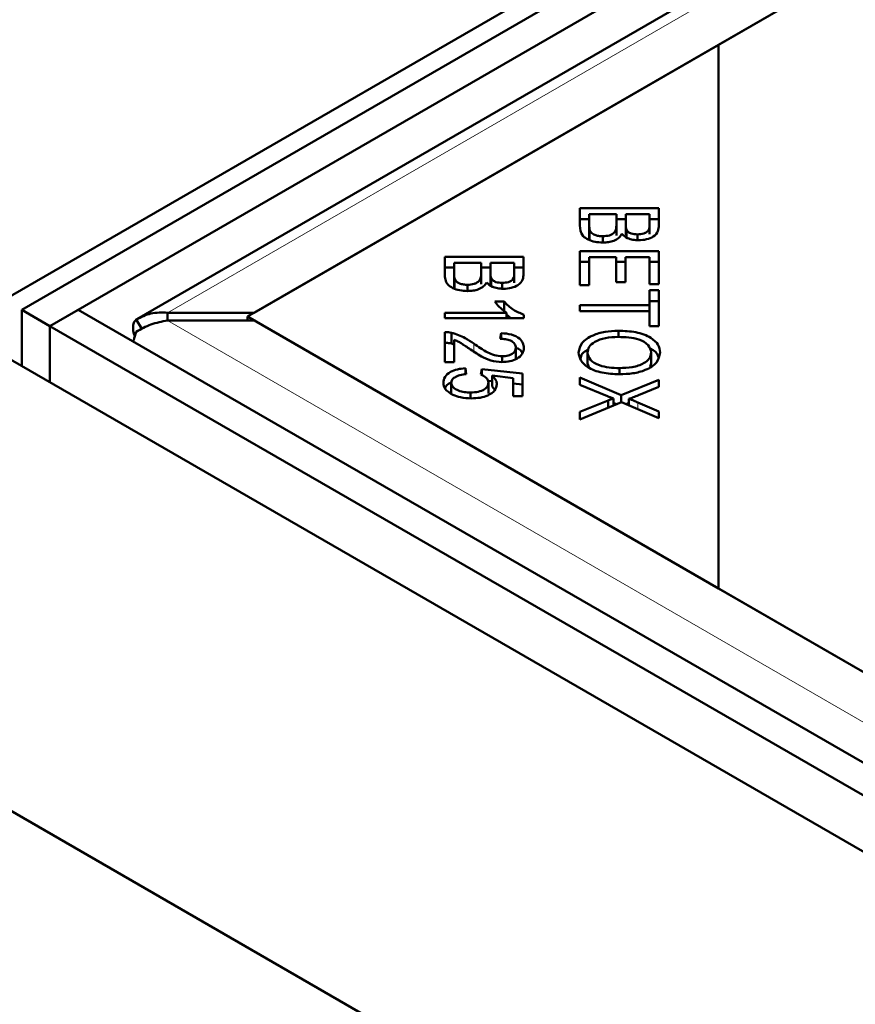
# Model space of a CAD drawing. Units: millimetres. Extents: x 0 to 594, y 0 to 420.
# Drawn here: x 462 to 465, y 364 to 368 of the extents above; entities that cross this region are included whole.
import ezdxf

# ---------------------------------------------------------------- set-up
doc = ezdxf.new("R2010")
doc.units = ezdxf.units.MM
doc.linetypes.add('PHANTOM', pattern=[12.7, 6.35, -1.27, 1.27, -1.27, 1.27, -1.27])
doc.layers.add('SLD-0', color=7, linetype='Continuous')
doc.dimstyles.new('SLDDIMSTYLE6', dxfattribs={"dimtxt": 0.18, "dimasz": 1.05, "dimexe": 0, "dimexo": 0.0625, "dimgap": 0, "dimtad": 0, "dimtih": 1, "dimtoh": 1, "dimdec": 0, "dimrnd": 1e-09, "dimzin": 0, "dimdsep": 46, "dimtxsty": 'Standard', "dimblk1": 'DOT', "dimblk2": 'DOT', "dimsah": 1, "dimcen": 0.09, "dimadec": 0, "dimazin": 0, "dimtfac": 1.05, "dimtdec": 0, "dimtofl": 0, "dimtmove": 0, "dimatfit": 3, "dimldrblk": 'DOT', "dimfxl": 1, "dimfrac": 2, "dimtolj": 1, "dimtzin": 0, "dimarcsym": 0})

# ---------------------------------------------------------------- blocks, each defined once
blk = doc.blocks.new('_Dot')
at = {"color": 0, "linetype": 'ByBlock', "lineweight": -2}
blk.add_line((-0.5, 0), (-1, 0), dxfattribs=at)
at = {"color": 0, "linetype": 'ByBlock', "const_width": 0.5}
blk.add_lwpolyline([(-0.25, 0, 1), (0.25, 0, 1)], format="xyb", close=True, dxfattribs=at)

msp = doc.modelspace()

# ---------------------------------------------------------------- linework, layer by layer
at = {"color": 7, "linetype": 'Continuous', "lineweight": 50}
for p, q in [((495.04867, 386.26865), (461.56646, 366.93978)), ((494.94261, 386.13201), (461.81465, 367.00765)), ((495.04867, 386.07078), (461.92072, 366.94642)), ((494.86277, 385.8009), (462.24714, 366.9723)), ((462.68706, 366.9963), (494.87297, 385.57683)), ((494.89841, 385.59152), (464.42939, 368.00212)), ((464.42939, 368.00212), (462.66162, 366.98161)), ((464.42939, 368.00212), (464.42939, 365.9611)), ((463.90993, 367.38886), (464.20586, 367.38886)), ((463.90993, 367.32371), (463.90993, 367.38886)), ((464.20586, 367.38886), (464.20586, 367.32474)), ((463.90993, 367.34804), (463.94486, 367.34804)), ((463.94486, 367.36625), (463.94486, 367.32371)), ((464.0466, 367.36625), (463.94486, 367.36625)), ((464.0466, 367.32675), (464.0466, 367.36625)), ((464.0466, 367.34804), (464.08153, 367.34804)), ((464.08153, 367.36625), (464.08153, 367.3293)), ((464.17093, 367.36625), (464.08153, 367.36625)), ((464.17093, 367.3321), (464.17093, 367.36625)), ((464.17093, 367.34804), (464.20586, 367.34804)), ((463.94486, 367.28288), (463.94486, 367.32371)), ((463.94631, 367.26753), (463.94631, 367.30835)), ((464.0466, 367.28592), (464.0466, 367.32675)), ((464.08153, 367.28848), (464.08153, 367.3293)), ((464.08493, 367.27915), (464.08493, 367.30776)), ((464.17093, 367.29127), (464.17093, 367.3321)), ((463.99569, 367.25988), (463.99569, 367.28328)), ((464.12555, 367.26857), (464.12555, 367.2904)), ((463.40227, 367.20668), (463.6982, 367.20668)), ((463.40227, 367.14153), (463.40227, 367.20668)), ((463.6982, 367.20668), (463.6982, 367.14256)), ((463.90993, 367.22758), (464.20586, 367.22758)), ((463.90993, 367.10011), (463.90993, 367.22758)), ((463.94486, 367.20496), (463.94486, 367.10011)), ((464.04558, 367.20496), (463.94486, 367.20496)), ((464.04558, 367.11046), (464.04558, 367.20496)), ((464.08034, 367.20496), (464.08034, 367.11046)), ((464.17093, 367.20496), (464.08034, 367.20496)), ((464.17093, 367.10409), (464.17093, 367.20496)), ((464.20586, 367.22758), (464.20586, 367.10409)), ((463.40227, 367.16585), (463.4372, 367.16585)), ((463.4372, 367.18406), (463.4372, 367.14153)), ((463.53893, 367.18406), (463.4372, 367.18406)), ((463.53893, 367.14457), (463.53893, 367.18406)), ((463.53893, 367.16585), (463.57386, 367.16585)), ((463.57386, 367.18406), (463.57386, 367.14712)), ((463.66327, 367.18406), (463.57386, 367.18406)), ((463.66327, 367.14992), (463.66327, 367.18406)), ((463.66327, 367.16585), (463.6982, 367.16585)), ((463.90993, 367.18675), (463.94486, 367.18675)), ((464.04558, 367.18675), (464.08034, 367.18675)), ((464.17093, 367.18675), (464.20586, 367.18675)), ((463.4372, 367.1007), (463.4372, 367.14153)), ((463.43864, 367.08534), (463.43864, 367.12617)), ((463.53893, 367.10374), (463.53893, 367.14457)), ((463.57386, 367.10629), (463.57386, 367.14712)), ((463.57726, 367.09697), (463.57726, 367.12558)), ((463.66327, 367.10909), (463.66327, 367.14992)), ((463.48802, 367.07769), (463.48802, 367.1011)), ((463.61788, 367.08638), (463.61788, 367.10821)), ((463.94486, 367.10011), (463.90993, 367.10011)), ((464.08034, 367.11046), (464.04558, 367.11046)), ((464.20586, 367.10409), (464.17093, 367.10409)), ((464.17093, 367.08101), (464.20586, 367.08101)), ((464.17093, 367.02473), (464.17093, 367.08101)), ((464.20586, 367.08101), (464.20586, 366.9456)), ((463.59001, 367.03828), (463.62511, 367.03828)), ((463.62511, 366.99745), (463.62511, 367.03828)), ((463.90993, 367.02473), (464.17093, 367.02473)), ((463.90993, 367.00212), (463.90993, 367.02473)), ((464.17093, 367.04018), (464.20586, 367.04018)), ((464.17093, 367.00212), (464.17093, 367.02473)), ((461.81465, 367.00765), (461.92072, 366.94642)), ((461.81465, 367.00765), (461.81465, 366.7965)), ((461.92072, 366.94642), (462.02679, 367.00765)), ((462.02679, 367.00765), (527.68165, 329.1059)), ((462.36193, 366.9963), (462.36193, 366.96692)), ((462.36193, 366.9963), (462.68706, 366.9963)), ((462.66162, 366.98161), (464.42939, 365.9611)), ((462.66162, 366.96692), (462.66162, 366.98161)), ((463.40227, 366.99633), (463.63378, 366.99633)), ((463.40227, 366.97538), (463.40227, 366.99633)), ((463.69939, 366.97538), (463.40227, 366.97538)), ((463.63378, 366.97538), (463.63378, 366.99633)), ((463.63378, 366.98981), (463.65013, 366.97538)), ((463.69939, 366.98887), (463.69939, 366.97538)), ((464.17093, 367.00212), (463.90993, 367.00212)), ((464.17093, 366.9456), (464.17093, 367.00212)), ((458.63267, 366.93978), (527.57558, 327.13988)), ((461.56646, 366.93978), (527.57558, 328.83352)), ((461.92072, 366.94642), (461.92072, 366.73527)), ((461.92072, 366.94642), (527.57558, 329.04467)), ((462.24402, 366.97027), (462.26562, 366.93548)), ((462.68706, 366.96692), (462.36193, 366.96692)), ((478.43273, 357.87714), (462.68706, 366.96692)), ((464.20586, 366.9456), (464.17093, 366.9456)), ((463.40227, 366.81091), (463.40227, 366.92385)), ((463.42751, 366.88057), (463.42751, 366.9214)), ((463.60998, 366.89834), (463.6138, 366.91988)), ((463.6138, 366.89805), (463.6138, 366.91988)), ((464.05407, 366.9052), (464.05407, 366.92853)), ((463.42751, 366.88057), (463.4372, 366.87677)), ((463.4372, 366.89471), (463.4372, 366.81091)), ((463.6693, 366.82405), (463.6693, 366.86488)), ((463.61805, 366.81124), (463.61805, 366.83269)), ((463.9384, 366.80611), (463.9384, 366.84694)), ((464.17739, 366.80577), (464.17739, 366.8466)), ((463.4372, 366.81091), (463.40227, 366.81091)), ((463.9384, 366.80611), (463.94503, 366.79001)), ((464.17349, 366.79385), (464.17739, 366.80577)), ((463.47978, 366.78793), (463.48301, 366.7659)), ((463.47978, 366.76537), (463.47978, 366.78793)), ((463.53774, 366.76453), (463.54216, 366.7842)), ((463.54216, 366.7842), (463.69412, 366.76767)), ((463.54216, 366.7619), (463.54216, 366.7842)), ((463.65944, 366.75089), (463.57989, 366.76006)), ((463.57989, 366.71924), (463.57989, 366.76006)), ((463.69412, 366.76767), (463.69412, 366.68269)), ((464.05773, 366.76517), (464.05773, 366.78846)), ((463.42708, 366.6922), (463.42708, 366.73303)), ((463.56473, 366.74092), (463.57989, 366.73927)), ((463.56638, 366.6926), (463.56638, 366.73342)), ((463.57989, 366.71924), (463.59057, 366.70678)), ((463.65944, 366.68269), (463.65944, 366.75089)), ((463.65944, 366.73061), (463.69412, 366.72684)), ((463.90993, 366.75252), (464.06419, 366.68643)), ((463.90993, 366.72534), (463.90993, 366.75252)), ((464.01311, 366.68246), (463.90993, 366.72534)), ((464.06419, 366.68643), (464.20586, 366.74467)), ((464.20586, 366.71779), (464.12997, 366.68678)), ((464.20586, 366.74467), (464.20586, 366.71779)), ((463.49932, 366.67502), (463.49932, 366.69692)), ((463.69412, 366.68269), (463.65944, 366.68269)), ((464.06419, 366.65966), (464.06419, 366.68643)), ((463.90993, 366.62388), (464.01549, 366.66686)), ((464.0664, 366.66058), (463.90993, 366.59591)), ((464.01549, 366.63954), (464.01549, 366.66686)), ((464.03529, 366.64772), (464.03529, 366.67432)), ((464.03529, 366.65799), (464.04749, 366.65276)), ((464.20586, 366.60057), (464.0664, 366.66058)), ((464.08311, 366.65339), (464.09359, 366.65769)), ((464.09359, 366.64888), (464.09359, 366.67304)), ((464.12733, 366.6595), (464.20586, 366.62515)), ((463.90993, 366.59591), (463.90993, 366.62388)), ((464.20586, 366.62515), (464.20586, 366.60057)), ((464.42939, 365.9611), (478.45818, 357.86245))]:
    msp.add_line(p, q, dxfattribs=at)
at = {"color": 8, "linetype": 'PHANTOM', "lineweight": 18}
for p, q in [((462.36193, 366.9963), (494.87297, 385.76452)), ((478.43273, 357.68945), (462.36193, 366.96692)), ((463.51165, 366.85053), (463.51165, 366.88014)), ((464.12733, 366.63436), (464.12733, 366.6595))]:
    msp.add_line(p, q, dxfattribs=at)
at = {"color": 7, "linetype": 'Continuous', "lineweight": 50}
for points, knots in [([(463.99569, 367.25988), (463.9858, 367.26043), (463.96602, 367.26154), (463.93922, 367.26994), (463.9121, 367.29017), (463.91083, 367.30988), (463.90993, 367.32371)], [0, 0, 0, 0, 0.18709999, 0.37428539, 0.56076223, 1, 1, 1, 1]), ([(463.94486, 367.32371), (463.94484, 367.32083), (463.94481, 367.3157), (463.94585, 367.3106), (463.94631, 367.30835)], [0, 0, 0, 0, 0.5601113, 1, 1, 1, 1]), ([(463.94631, 367.30835), (463.94783, 367.30451), (463.95085, 367.29685), (463.96383, 367.28842), (463.97971, 367.28392), (463.99036, 367.28349), (463.99569, 367.28328)], [0, 0, 0, 0, 0.280506, 0.5591283, 0.7794534, 1, 1, 1, 1]), ([(463.99569, 367.28328), (464.00441, 367.2839), (464.01753, 367.28483), (464.03144, 367.29107), (464.04656, 367.30345), (464.04658, 367.3164), (464.0466, 367.32675)], [0, 0, 0, 0, 0.2493381, 0.3750028, 0.5005756, 1, 1, 1, 1]), ([(464.08153, 367.3293), (464.08152, 367.32524), (464.0815, 367.318), (464.08388, 367.31089), (464.08493, 367.30776)], [0, 0, 0, 0, 0.5602811, 1, 1, 1, 1]), ([(464.08493, 367.30776), (464.08671, 367.30499), (464.09028, 367.29944), (464.10409, 367.29181), (464.11742, 367.29093), (464.12555, 367.2904)], [0, 0, 0, 0, 0.2812878, 0.5616994, 1, 1, 1, 1]), ([(464.12555, 367.2904), (464.1338, 367.29097), (464.1462, 367.29184), (464.15951, 367.29774), (464.17235, 367.31012), (464.17156, 367.32233), (464.17093, 367.3321)], [0, 0, 0, 0, 0.2489288, 0.3742529, 0.4995961, 1, 1, 1, 1]), ([(464.20586, 367.32474), (464.20546, 367.31719), (464.20465, 367.30214), (464.18881, 367.28242), (464.16078, 367.2705), (464.14035, 367.26891), (464.13014, 367.26812)], [0, 0, 0, 0, 0.2811454, 0.5601442, 0.7801791, 1, 1, 1, 1]), ([(463.94486, 367.28288), (463.94484, 367.28001), (463.94481, 367.27487), (463.94585, 367.26977), (463.94631, 367.26753)], [0, 0, 0, 0, 0.5601113, 1, 1, 1, 1]), ([(464.06742, 367.29201), (464.06421, 367.28703), (464.05781, 367.27707), (464.03897, 367.26654), (464.01731, 367.26071), (464.0029, 367.26016), (463.99569, 367.25988)], [0, 0, 0, 0, 0.280142, 0.5595617, 0.7796768, 1, 1, 1, 1]), ([(464.13014, 367.26812), (464.12276, 367.26855), (464.108, 367.26942), (464.08393, 367.27685), (464.07367, 367.28627), (464.06742, 367.29201)], [0, 0, 0, 0, 0.2804829, 0.5610755, 1, 1, 1, 1]), ([(463.48802, 367.07769), (463.47813, 367.07825), (463.45835, 367.07935), (463.43155, 367.08776), (463.40444, 367.10799), (463.40316, 367.12769), (463.40227, 367.14153)], [0, 0, 0, 0, 0.1871, 0.3742854, 0.5607622, 1, 1, 1, 1]), ([(463.4372, 367.14153), (463.43718, 367.13865), (463.43714, 367.13351), (463.43818, 367.12841), (463.43864, 367.12617)], [0, 0, 0, 0, 0.5601113, 1, 1, 1, 1]), ([(463.43864, 367.12617), (463.44016, 367.12233), (463.44318, 367.11467), (463.45617, 367.10624), (463.47204, 367.10173), (463.48269, 367.10131), (463.48802, 367.1011)], [0, 0, 0, 0, 0.280506, 0.5591283, 0.7794534, 1, 1, 1, 1]), ([(463.48802, 367.1011), (463.49674, 367.10171), (463.50986, 367.10264), (463.52378, 367.10889), (463.53889, 367.12127), (463.53891, 367.13422), (463.53893, 367.14457)], [0, 0, 0, 0, 0.2493381, 0.3750028, 0.5005756, 1, 1, 1, 1]), ([(463.57386, 367.14712), (463.57385, 367.14306), (463.57384, 367.13581), (463.57621, 367.12871), (463.57726, 367.12558)], [0, 0, 0, 0, 0.5602811, 1, 1, 1, 1]), ([(463.57726, 367.12558), (463.57905, 367.1228), (463.58261, 367.11726), (463.59642, 367.10962), (463.60975, 367.10875), (463.61788, 367.10821)], [0, 0, 0, 0, 0.2812878, 0.5616994, 1, 1, 1, 1]), ([(463.61788, 367.10821), (463.62613, 367.10879), (463.63853, 367.10966), (463.65185, 367.11556), (463.66468, 367.12793), (463.6639, 367.14015), (463.66327, 367.14992)], [0, 0, 0, 0, 0.2489288, 0.3742529, 0.4995961, 1, 1, 1, 1]), ([(463.6982, 367.14256), (463.69779, 367.135), (463.69698, 367.11996), (463.68114, 367.10023), (463.65312, 367.08832), (463.63268, 367.08673), (463.62247, 367.08594)], [0, 0, 0, 0, 0.2811454, 0.5601442, 0.7801791, 1, 1, 1, 1]), ([(463.4372, 367.1007), (463.43718, 367.09782), (463.43714, 367.09268), (463.43818, 367.08758), (463.43864, 367.08534)], [0, 0, 0, 0, 0.5601113, 1, 1, 1, 1]), ([(463.55975, 367.10983), (463.55655, 367.10484), (463.55014, 367.09488), (463.5313, 367.08435), (463.50965, 367.07853), (463.49523, 367.07797), (463.48802, 367.07769)], [0, 0, 0, 0, 0.280142, 0.5595617, 0.7796768, 1, 1, 1, 1]), ([(463.62247, 367.08594), (463.61509, 367.08637), (463.60033, 367.08723), (463.57626, 367.09467), (463.56601, 367.10409), (463.55975, 367.10983)], [0, 0, 0, 0, 0.2804829, 0.5610755, 1, 1, 1, 1]), ([(463.63378, 366.99633), (463.62393, 367.00359), (463.60634, 367.01655), (463.595, 367.03164), (463.59001, 367.03828)], [0, 0, 0, 0, 0.559709, 1, 1, 1, 1]), ([(463.62511, 367.03828), (463.63547, 367.02722), (463.65395, 367.00748), (463.68552, 366.99456), (463.69939, 366.98887)], [0, 0, 0, 0, 0.56050382, 1, 1, 1, 1]), ([(462.36193, 366.9963), (462.34071, 366.99693), (462.29826, 366.99819), (462.2621, 366.97958), (462.24402, 366.97027)], [0, 0, 0, 0, 0.5000001, 1, 1, 1, 1]), ([(462.24402, 366.97027), (462.24083, 366.96676), (462.23446, 366.95974), (462.23214, 366.94058), (462.23367, 366.92247), (462.23827, 366.91037), (462.23948, 366.90717)], [0, 0, 0, 0, 0.2976313, 0.5952626, 0.8928939, 1, 1, 1, 1]), ([(462.23563, 366.89181), (462.23564, 366.89195), (462.23658, 366.90298), (462.24032, 366.91402), (462.24402, 366.92491)], [0, 0, 0, 0, 0.0124615, 1, 1, 1, 1]), ([(463.40227, 366.92385), (463.4071, 366.92378), (463.41573, 366.92365), (463.42391, 366.92208), (463.42751, 366.9214)], [0, 0, 0, 0, 0.5598476, 1, 1, 1, 1]), ([(463.42751, 366.9214), (463.44554, 366.91529), (463.47785, 366.90434), (463.50129, 366.88755), (463.51165, 366.88014)], [0, 0, 0, 0, 0.5583438, 1, 1, 1, 1]), ([(463.6138, 366.91988), (463.62719, 366.91862), (463.65389, 366.91611), (463.68374, 366.90134), (463.69765, 366.88269), (463.69881, 366.87049), (463.69939, 366.86439)], [0, 0, 0, 0, 0.2802831, 0.5589463, 0.779179, 1, 1, 1, 1]), ([(463.90492, 366.84684), (463.90739, 366.85929), (463.91233, 366.88417), (463.95314, 366.91173), (464.00345, 366.926), (464.0372, 366.92769), (464.05407, 366.92853)], [0, 0, 0, 0, 0.2795864, 0.558758, 0.7793079, 1, 1, 1, 1]), ([(464.05348, 366.90523), (464.03732, 366.90461), (464.0051, 366.90339), (463.96579, 366.8892), (463.94196, 366.86888), (463.93959, 366.85426), (463.9384, 366.84694)], [0, 0, 0, 0, 0.2806247, 0.5597445, 0.7797624, 1, 1, 1, 1]), ([(464.17739, 366.8466), (464.17513, 366.85639), (464.17062, 366.87596), (464.13564, 366.89691), (464.09341, 366.90437), (464.0668, 366.90494), (464.05348, 366.90523)], [0, 0, 0, 0, 0.2792646, 0.5578905, 0.7785946, 1, 1, 1, 1]), ([(464.05407, 366.92853), (464.07647, 366.92769), (464.12114, 366.926), (464.17542, 366.9059), (464.20683, 366.87716), (464.2097, 366.85689), (464.21113, 366.84674)], [0, 0, 0, 0, 0.2805908, 0.5595982, 0.7795756, 1, 1, 1, 1]), ([(463.40227, 366.88302), (463.4071, 366.88295), (463.41573, 366.88282), (463.42391, 366.88126), (463.42751, 366.88057)], [0, 0, 0, 0, 0.5598476, 1, 1, 1, 1]), ([(463.49414, 366.86159), (463.4882, 366.86565), (463.47842, 366.87233), (463.46449, 366.88147), (463.45199, 366.88889), (463.44213, 366.89277), (463.4372, 366.89471)], [0, 0, 0, 0, 0.3400435, 0.5600728, 0.7800449, 1, 1, 1, 1]), ([(463.51165, 366.88014), (463.52814, 366.86873), (463.5511, 366.85286), (463.58789, 366.83592), (463.60802, 366.83376), (463.61805, 366.83269)], [0, 0, 0, 0, 0.561229, 0.7814073, 1, 1, 1, 1]), ([(463.6693, 366.86488), (463.66856, 366.86996), (463.66707, 366.88011), (463.65126, 366.89177), (463.63062, 366.89754), (463.61687, 366.89807), (463.60998, 366.89834)], [0, 0, 0, 0, 0.2800946, 0.5589934, 0.7791423, 1, 1, 1, 1]), ([(463.69939, 366.86439), (463.69849, 366.85686), (463.69669, 366.84186), (463.67625, 366.82379), (463.64783, 366.81282), (463.62742, 366.81171), (463.6172, 366.81115)], [0, 0, 0, 0, 0.2805142, 0.559705, 0.7797695, 1, 1, 1, 1]), ([(463.61805, 366.83269), (463.62599, 366.83327), (463.64187, 366.83443), (463.65895, 366.8434), (463.66812, 366.85407), (463.66891, 366.86127), (463.6693, 366.86488)], [0, 0, 0, 0, 0.27921402, 0.55880796, 0.77916316, 1, 1, 1, 1]), ([(463.6172, 366.81115), (463.60268, 366.81249), (463.57355, 366.81517), (463.53315, 366.83534), (463.50894, 366.85163), (463.49414, 366.86159)], [0, 0, 0, 0, 0.27833441, 0.5585563, 1, 1, 1, 1]), ([(463.67376, 366.86287), (463.67707, 366.86145), (463.68772, 366.8569), (463.6914, 366.84933), (463.69393, 366.84412)], [0, 0, 0, 0, 0.31128867, 1, 1, 1, 1]), ([(464.05747, 366.76515), (464.0356, 366.76623), (463.99195, 366.76839), (463.93902, 366.7885), (463.9099, 366.81716), (463.90658, 366.83694), (463.90492, 366.84684)], [0, 0, 0, 0, 0.2803552, 0.5595228, 0.7796347, 1, 1, 1, 1]), ([(463.91166, 366.82403), (463.91287, 366.83034), (463.91549, 366.84398), (463.93275, 366.85353), (463.94203, 366.85867)], [0, 0, 0, 0, 0.4625003, 1, 1, 1, 1]), ([(463.9384, 366.84694), (463.94047, 366.83738), (463.94459, 366.81826), (463.97888, 366.79833), (464.01885, 366.78953), (464.04476, 366.78881), (464.05773, 366.78846)], [0, 0, 0, 0, 0.2791561, 0.5582162, 0.778801, 1, 1, 1, 1]), ([(464.21113, 366.84674), (464.20856, 366.83405), (464.20341, 366.80871), (464.16117, 366.78079), (464.10914, 366.76716), (464.07471, 366.76582), (464.05747, 366.76515)], [0, 0, 0, 0, 0.2796015, 0.5586036, 0.7790994, 1, 1, 1, 1]), ([(464.05773, 366.78846), (464.0742, 366.78906), (464.10705, 366.79028), (464.14854, 366.80347), (464.17336, 366.82421), (464.17605, 366.83913), (464.17739, 366.8466)], [0, 0, 0, 0, 0.28079053, 0.56003912, 0.77992748, 1, 1, 1, 1]), ([(464.17036, 366.86324), (464.17209, 366.86263), (464.18863, 366.85676), (464.20111, 366.84348), (464.204, 366.83149), (464.20451, 366.82939)], [0, 0, 0, 0, 0.08781734, 0.84062055, 1, 1, 1, 1]), ([(463.39725, 366.73303), (463.39826, 366.74059), (463.40027, 366.75569), (463.42103, 366.77382), (463.44934, 366.7849), (463.46963, 366.78692), (463.47978, 366.78793)], [0, 0, 0, 0, 0.2801958, 0.5594673, 0.7795793, 1, 1, 1, 1]), ([(463.48301, 366.7659), (463.47493, 366.76493), (463.45881, 366.76299), (463.43974, 366.755), (463.42872, 366.74424), (463.42763, 366.73677), (463.42708, 366.73303)], [0, 0, 0, 0, 0.280575, 0.5596853, 0.7797563, 1, 1, 1, 1]), ([(463.56638, 366.73342), (463.56596, 366.73685), (463.56513, 366.7437), (463.55657, 366.75522), (463.54487, 366.761), (463.53774, 366.76453)], [0, 0, 0, 0, 0.2806831, 0.5612936, 1, 1, 1, 1]), ([(463.57989, 366.76006), (463.58575, 366.75448), (463.59621, 366.7445), (463.5978, 366.73292), (463.59851, 366.72783)], [0, 0, 0, 0, 0.559851, 1, 1, 1, 1]), ([(463.43312, 366.68819), (463.42138, 366.69528), (463.40035, 366.70799), (463.3982, 366.72536), (463.39725, 366.73303)], [0, 0, 0, 0, 0.5583302, 1, 1, 1, 1]), ([(463.40315, 366.71308), (463.40326, 366.71351), (463.40534, 366.7213), (463.41405, 366.72915), (463.42509, 366.73333), (463.42534, 366.73343)], [0, 0, 0, 0, 0.0538266, 0.9785873, 1, 1, 1, 1]), ([(463.42708, 366.73303), (463.4285, 366.72726), (463.43135, 366.7157), (463.45198, 366.70372), (463.47573, 366.69768), (463.49145, 366.69717), (463.49932, 366.69692)], [0, 0, 0, 0, 0.27887652, 0.55842746, 0.77899158, 1, 1, 1, 1]), ([(463.49932, 366.69692), (463.50909, 366.69733), (463.52858, 366.69814), (463.55181, 366.7074), (463.56466, 366.72017), (463.56581, 366.729), (463.56638, 366.73342)], [0, 0, 0, 0, 0.2804235, 0.5593756, 0.7793917, 1, 1, 1, 1]), ([(463.59851, 366.72783), (463.59688, 366.71978), (463.59362, 366.70368), (463.56735, 366.68597), (463.5354, 366.67602), (463.51351, 366.67514), (463.50255, 366.67469)], [0, 0, 0, 0, 0.2795452, 0.5590989, 0.779363, 1, 1, 1, 1]), ([(463.50255, 366.67469), (463.48843, 366.67533), (463.46319, 366.67647), (463.44231, 366.6846), (463.43312, 366.68819)], [0, 0, 0, 0, 0.5596177, 1, 1, 1, 1]), ([(464.03529, 366.67432), (464.0311, 366.67579), (464.0236, 366.67841), (464.01632, 366.68122), (464.01311, 366.68246)], [0, 0, 0, 0, 0.5600046, 1, 1, 1, 1]), ([(464.12997, 366.68678), (464.12335, 366.68406), (464.11153, 366.67921), (464.09907, 366.67493), (464.09359, 366.67304)], [0, 0, 0, 0, 0.56002561, 1, 1, 1, 1]), ([(464.01549, 366.66686), (464.01915, 366.66829), (464.02568, 366.67083), (464.03235, 366.67325), (464.03529, 366.67432)], [0, 0, 0, 0, 0.55999005, 1, 1, 1, 1]), ([(464.09359, 366.67304), (464.10005, 366.67064), (464.11159, 366.66637), (464.12252, 366.6616), (464.12733, 366.6595)], [0, 0, 0, 0, 0.55996584, 1, 1, 1, 1])]:
    msp.add_open_spline(points, degree=3, knots=knots, dxfattribs=at)
msp.add_open_spline([(462.24402, 366.92491), (462.2621, 366.93507), (462.29826, 366.95537), (462.34071, 366.96307), (462.36193, 366.96692)], degree=3, dxfattribs=at)

# ---------------------------------------------------------------- leaders
at = {"layer": 'SLD-0'}
msp.add_leader([(465.95105, 356.61203), (427.12161, 379.83463)], dimstyle='SLDDIMSTYLE6', dxfattribs=at)

doc.saveas('drawing.dxf')
